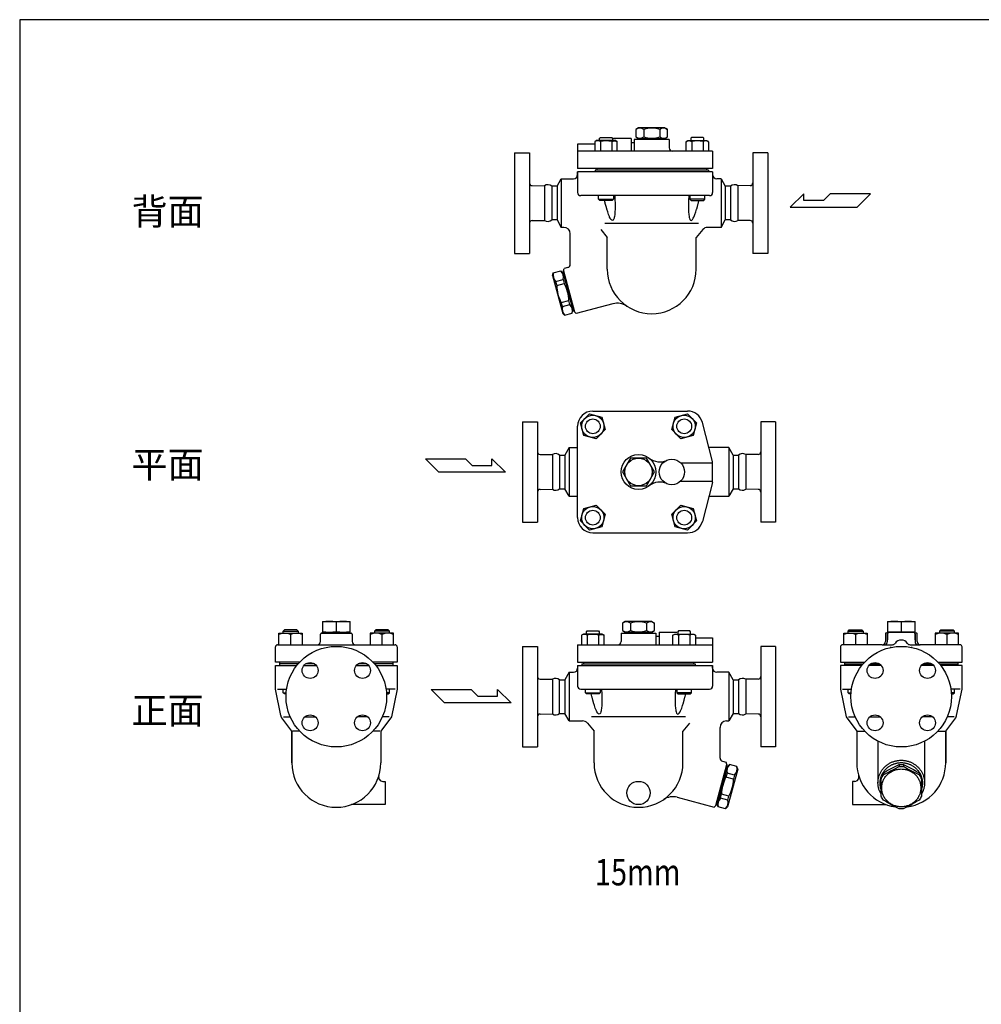
# Model space of a CAD drawing. Extents: x 110 to 2860, y 50 to 1910.
# Drawn here: x 110 to 1018, y 980 to 1910 of the extents above; entities that cross this region are included whole.
import ezdxf
from ezdxf.enums import TextEntityAlignment as Align

# ---------------------------------------------------------------- set-up
doc = ezdxf.new("R2010")
doc.units = 0
doc.header["$LTSCALE"] = 40
doc.layers.get('0').update_dxf_attribs({"linetype": 'CONTINUOUS'})
doc.styles.get("Standard").update_dxf_attribs({"font": 'simplex', "width": 0.8, "bigfont": 'extfont'})

# ---------------------------------------------------------------- blocks, each defined once
blk = doc.blocks.new('777')
for p, q in [((-2.06, 20.41), (-2.06, 18.47)), ((-2.06, 20.41), (-2.06, 18.47)), ((2.06, 20.41), (2.06, 18.47)), ((-16.85, 12.51), (-16.85, 10.57)), ((16.85, 12.51), (16.85, 10.57)), ((-19, 8.53), (-19, -9.52)), ((19, -9.52), (19, 8.53))]:
    blk.add_line(p, q)
blk.add_polyline3d([(-18.5, -1.69, 0), (-18.48, -2.57, 0), (-18.41, -3.44, 0), (-18.3, -4.31, 0), (-18.14, -5.18, 0), (-17.94, -6.03, 0), (-17.7, -6.88, 0), (-17.42, -7.71, 0), (-17.09, -8.53, 0), (-16.72, -9.33, 0), (-16.31, -10.11, 0), (-15.87, -10.87, 0), (-15.38, -11.62, 0), (-14.86, -12.33, 0), (-14.3, -13.02, 0), (-13.71, -13.69, 0), (-13.08, -14.32, 0), (-12.42, -14.93, 0), (-11.73, -15.5, 0), (-11.02, -16.04, 0), (-10.27, -16.54, 0), (-9.51, -17.01, 0), (-8.72, -17.45, 0), (-7.91, -17.84, 0), (-7.08, -18.19, 0), (-6.23, -18.51, 0), (-5.37, -18.78, 0), (-4.49, -19.02, 0), (-3.6, -19.21, 0), (-2.71, -19.36, 0), (-1.81, -19.47, 0), (-0.9, -19.53, 0), (0.01, -19.55, 0), (0.91, -19.53, 0), (1.82, -19.47, 0), (2.72, -19.36, 0), (3.61, -19.21, 0), (4.5, -19.02, 0), (5.38, -18.78, 0), (6.24, -18.51, 0), (7.09, -18.19, 0), (7.92, -17.84, 0), (8.73, -17.44, 0), (9.52, -17.01, 0), (10.28, -16.54, 0), (11.03, -16.04, 0), (11.74, -15.5, 0), (12.43, -14.92, 0), (13.09, -14.32, 0), (13.71, -13.68, 0), (14.31, -13.02, 0), (14.87, -12.33, 0), (15.39, -11.61, 0), (15.87, -10.87, 0), (16.32, -10.11, 0), (16.73, -9.32, 0), (17.1, -8.52, 0), (17.42, -7.7, 0), (17.71, -6.87, 0), (17.95, -6.03, 0), (18.15, -5.17, 0), (18.31, -4.31, 0), (18.42, -3.44, 0), (18.48, -2.56, 0), (18.5, -1.68, 0), (18.48, -0.81, 0), (18.42, 0.07, 0), (18.3, 0.94, 0), (18.15, 1.8, 0), (17.95, 2.66, 0), (17.71, 3.5, 0), (17.42, 4.33, 0), (17.1, 5.15, 0), (16.73, 5.95, 0), (16.32, 6.74, 0), (15.87, 7.5, 0), (15.39, 8.24, 0), (14.86, 8.96, 0), (14.3, 9.65, 0), (13.71, 10.31, 0), (13.08, 10.95, 0), (12.43, 11.55, 0), (11.74, 12.12, 0), (11.02, 12.66, 0), (10.28, 13.17, 0), (9.51, 13.64, 0), (8.72, 14.07, 0), (7.91, 14.46, 0), (7.08, 14.82, 0), (6.23, 15.13, 0), (5.37, 15.41, 0), (4.5, 15.64, 0), (3.61, 15.84, 0), (2.71, 15.99, 0), (1.81, 16.09, 0), (0.91, 16.16, 0), (0, 16.18, 0), (-0.91, 16.16, 0), (-1.81, 16.09, 0), (-2.71, 15.98, 0), (-3.61, 15.83, 0), (-4.5, 15.64, 0), (-5.37, 15.41, 0), (-6.23, 15.13, 0), (-7.08, 14.82, 0), (-7.91, 14.46, 0), (-8.72, 14.07, 0), (-9.51, 13.64, 0), (-10.28, 13.17, 0), (-11.02, 12.66, 0), (-11.74, 12.12, 0), (-12.42, 11.55, 0), (-13.08, 10.94, 0), (-13.71, 10.31, 0), (-14.3, 9.64, 0), (-14.86, 8.95, 0), (-15.38, 8.24, 0), (-15.87, 7.5, 0), (-16.32, 6.73, 0), (-16.72, 5.95, 0), (-17.09, 5.15, 0), (-17.42, 4.33, 0), (-17.7, 3.5, 0), (-17.95, 2.65, 0), (-18.14, 1.8, 0), (-18.3, 0.93, 0), (-18.41, 0.06, 0), (-18.48, -0.81, 0), (-18.5, -1.69, 0)])
for centre, radius, start, end in [((53.3, -101), 133.44, 114.51109, 121.71331), ((0, 0.93), 19.6, 83.954, 96.046), ((-53.3, -101), 133.44, 58.28669, 65.48891), ((-0.27, 0.98), 20.19, 145.17722, 158.03855), ((-0.17, -1.02), 20.31, 145.21558, 158.0014), ((-108.45, 199.81), 210.24, 295.82866, 300.39814), ((0, -1.03), 19.6, 83.95628, 96.04372), ((108.45, 199.81), 210.24, 239.60186, 244.17134), ((0.27, 0.98), 20.19, 21.96145, 34.82278), ((0.17, -1.02), 20.31, 21.9986, 34.78442), ((-0.94, -1.31), 19.84, 204.44777, 216.68387), ((50.87, 92.04), 125.12, 237.22959, 245.06514), ((-50.87, 92.04), 125.12, 294.93486, 302.77041), ((0.94, -1.31), 19.84, 323.31613, 335.55223), ((0, 5.86), 27.34, 266.07266, 273.93356)]:
    blk.add_arc(centre, radius, start, end)
blk = doc.blocks.new('3')
for p, q in [((-13, 11), (-13, 1)), ((-13, 11), (-13, 1)), ((-13, 11), (13, 11)), ((-13, 11), (13, 11)), ((-12.5, 11), (12.5, 11)), ((-12.5, 11), (12.5, 11)), ((0, 10.6), (0, 1.4)), ((0, 10.6), (0, 1.4)), ((13, 1), (13, 11)), ((13, 1), (13, 11)), ((-13, 0), (-13, 1)), ((-13, 0), (-13, 1)), ((-13, 0), (-13, 1)), ((-13, 1), (13, 1)), ((-13, 1), (13, 1)), ((-12, 1), (12, 1)), ((-12, 1), (12, 1)), ((13, 0), (13, 1)), ((13, 0), (13, 1)), ((13, 0), (13, 1))]:
    blk.add_line(p, q)
for centre, start, end in [((-6.5, -42.0125), 82.9570932, 97.0429068), ((-6.5, -42.0125), 82.9570932, 97.0429068), ((6.5, -42.0125), 82.9570932, 97.0429068), ((6.5, -42.0125), 82.9570932, 97.0429068), ((-6.5, 54.0125), 262.9570932, 277.0429068), ((-6.5, 54.0125), 262.9570932, 277.0429068), ((6.5, 54.0125), 262.9570932, 277.0429068), ((6.5, 54.0125), 262.9570932, 277.0429068)]:
    blk.add_arc(centre, 53.0125, start, end)

msp = doc.modelspace()

# ---------------------------------------------------------------- linework, layer by layer
for p, q in [((694.4, 1807.81), (691.89, 1806.37)), ((691.89, 1806.37), (691.89, 1799.26)), ((719.4, 1807.81), (694.4, 1807.81)), ((699.39, 1806.37), (699.39, 1799.26)), ((714.41, 1806.37), (714.41, 1799.26)), ((719.4, 1807.81), (721.91, 1806.37)), ((721.91, 1799.26), (721.91, 1806.37)), ((654.85, 1795.77), (653.16, 1794.79)), ((672.68, 1795.77), (654.85, 1795.77)), ((657.64, 1798), (658.47, 1798.83)), ((657.64, 1795.77), (657.64, 1798)), ((658.47, 1798.83), (669.06, 1798.83)), ((669.06, 1798.83), (669.89, 1798)), ((669.07, 1794.79), (669.54, 1795.05)), ((669.54, 1795.05), (670.05, 1795.26)), ((669.89, 1797.81), (669.89, 1798)), ((669.89, 1798), (669.89, 1795.77)), ((670.05, 1795.26), (670.59, 1795.42)), ((670.59, 1795.42), (671.15, 1795.52)), ((687.4, 1797.81), (670.82, 1797.81)), ((671.15, 1795.52), (671.72, 1795.55)), ((671.72, 1795.55), (672.3, 1795.52)), ((672.3, 1795.52), (672.86, 1795.42)), ((674.37, 1794.79), (672.68, 1795.77)), ((672.86, 1795.42), (673.4, 1795.26)), ((673.4, 1795.26), (674.38, 1794.79)), ((687.4, 1797.81), (687.4, 1785.81)), ((723.4, 1796.81), (690.4, 1796.81)), ((690.4, 1796.81), (690.4, 1785.81)), ((691.89, 1799.26), (694.4, 1797.81)), ((694.4, 1797.81), (719.4, 1797.81)), ((694.4, 1796.81), (694.4, 1797.81)), ((719.4, 1797.81), (721.91, 1799.26)), ((719.4, 1796.81), (719.4, 1797.81)), ((723.4, 1796.81), (723.4, 1788.81)), ((739.42, 1794.79), (741.12, 1795.77)), ((740.4, 1795.26), (739.42, 1794.79)), ((740.94, 1795.42), (740.4, 1795.26)), ((741.5, 1795.52), (740.94, 1795.42)), ((741.12, 1795.77), (758.95, 1795.77)), ((742.08, 1795.55), (741.5, 1795.52)), ((742.65, 1795.52), (742.08, 1795.55)), ((743.21, 1795.42), (742.65, 1795.52)), ((743.75, 1795.26), (743.21, 1795.42)), ((744.26, 1795.05), (743.75, 1795.26)), ((744.74, 1798.83), (743.91, 1798)), ((743.91, 1798), (743.91, 1795.77)), ((744.73, 1794.79), (744.26, 1795.05)), ((755.33, 1798.83), (744.74, 1798.83)), ((756.16, 1798), (755.33, 1798.83)), ((756.16, 1795.77), (756.16, 1798)), ((758.95, 1795.77), (760.64, 1794.79)), ((636.9, 1792.31), (636.9, 1769.31)), ((652.41, 1792.31), (636.9, 1792.31)), ((764.4, 1785.81), (636.9, 1785.81)), ((653.16, 1794.79), (653.16, 1785.81)), ((658.46, 1794.79), (658.46, 1785.81)), ((669.07, 1794.79), (669.07, 1785.81)), ((674.37, 1785.81), (674.37, 1794.79)), ((690.4, 1793.81), (687.4, 1793.81)), ((739.42, 1785.81), (739.42, 1794.79)), ((744.73, 1794.79), (744.73, 1785.81)), ((755.34, 1794.79), (755.34, 1785.81)), ((760.64, 1794.79), (760.64, 1785.81)), ((764.4, 1785.81), (764.4, 1769.31)), ((577.4, 1784.31), (591.4, 1784.31)), ((577.4, 1784.31), (577.4, 1689.31)), ((591.4, 1784.31), (591.4, 1689.31)), ((816.4, 1784.31), (802.4, 1784.31)), ((802.4, 1784.31), (802.4, 1689.31)), ((816.4, 1784.31), (816.4, 1689.31)), ((764.4, 1769.31), (636.9, 1769.31)), ((760.4, 1767.81), (653.4, 1767.81)), ((653.4, 1767.81), (653.4, 1766.31)), ((655.05, 1769.31), (655.05, 1767.81)), ((758.75, 1769.31), (758.75, 1767.81)), ((760.4, 1767.81), (760.4, 1766.31)), ((617.44, 1752.81), (621.48, 1759.81)), ((621.48, 1759.81), (632.9, 1759.81)), ((621.48, 1759.81), (621.48, 1713.81)), ((636.9, 1766.31), (636.9, 1746.81)), ((636.9, 1763.81), (636.9, 1766.31)), ((653.4, 1766.31), (636.9, 1766.31)), ((760.4, 1766.31), (653.4, 1766.31)), ((764.4, 1766.31), (760.4, 1766.31)), ((764.4, 1766.31), (764.4, 1746.81)), ((764.4, 1766.31), (764.4, 1763.81)), ((772.32, 1759.81), (768.4, 1759.81)), ((772.32, 1759.82), (776.36, 1752.81)), ((772.32, 1759.82), (772.32, 1713.81)), ((593.88, 1753.29), (605.65, 1753.17)), ((605.65, 1753.17), (605.65, 1720.45)), ((617.44, 1752.81), (612.44, 1752.81)), ((612.44, 1752.81), (612.44, 1720.81)), ((612.44, 1752.81), (612.44, 1720.81)), ((617.44, 1752.81), (617.44, 1720.81)), ((781.36, 1752.81), (776.36, 1752.81)), ((776.36, 1752.81), (776.36, 1720.81)), ((781.36, 1752.81), (781.36, 1720.81)), ((799.92, 1753.29), (788.15, 1753.17)), ((788.15, 1753.17), (788.15, 1720.45)), ((761.4, 1743.81), (639.9, 1743.81)), ((656.77, 1740.4), (656.77, 1743.81)), ((656.77, 1740.4), (670.77, 1740.4)), ((657.85, 1739.31), (656.77, 1740.4)), ((669.68, 1739.31), (657.85, 1739.31)), ((662.86, 1736.99), (662.31, 1739.31)), ((670.77, 1740.4), (669.68, 1739.31)), ((670.77, 1743.81), (670.77, 1740.4)), ((671.9, 1743.81), (671.94, 1743.22)), ((671.94, 1743.22), (672.12, 1739.69)), ((672.12, 1739.69), (672.21, 1736.99)), ((741.67, 1739.69), (741.59, 1736.99)), ((741.86, 1743.22), (741.67, 1739.69)), ((741.9, 1743.81), (741.86, 1743.22)), ((743.03, 1743.81), (743.03, 1740.4)), ((757.03, 1740.4), (743.03, 1740.4)), ((743.03, 1740.4), (744.12, 1739.31)), ((744.12, 1739.31), (755.95, 1739.31)), ((750.93, 1736.99), (751.49, 1739.31)), ((755.95, 1739.31), (757.03, 1740.4)), ((757.03, 1740.4), (757.03, 1743.81)), ((850.63, 1745.38), (837.75, 1732.77)), ((850.63, 1739.08), (850.63, 1745.38)), ((875.56, 1745.38), (869.26, 1739.08)), ((913.38, 1745.38), (875.56, 1745.38)), ((900.77, 1732.77), (913.38, 1745.38)), ((663, 1736.43), (662.86, 1736.99)), ((663.77, 1733.56), (663, 1736.43)), ((664.37, 1731.44), (663.77, 1733.56)), ((664.53, 1730.89), (664.37, 1731.44)), ((665.31, 1728.38), (664.53, 1730.89)), ((672.23, 1730.89), (672.12, 1728.38)), ((672.21, 1736.99), (672.23, 1736.43)), ((672.23, 1736.43), (672.27, 1733.56)), ((672.24, 1731.44), (672.23, 1730.89)), ((672.27, 1733.56), (672.24, 1731.44)), ((741.57, 1736.43), (741.53, 1733.56)), ((741.53, 1733.56), (741.56, 1731.44)), ((741.56, 1731.44), (741.57, 1730.89)), ((741.59, 1736.99), (741.57, 1736.43)), ((741.57, 1730.89), (741.67, 1728.38)), ((748.48, 1728.38), (749.27, 1730.89)), ((749.27, 1730.89), (749.43, 1731.44)), ((749.43, 1731.44), (750.03, 1733.56)), ((750.03, 1733.56), (750.8, 1736.43)), ((750.8, 1736.43), (750.93, 1736.99)), ((837.75, 1732.77), (900.77, 1732.77)), ((869.26, 1739.08), (850.63, 1739.08)), ((617.44, 1720.81), (612.44, 1720.81)), ((617.44, 1720.81), (621.48, 1713.81)), ((666.1, 1726.07), (665.31, 1728.38)), ((666.89, 1724.02), (666.1, 1726.07)), ((667.12, 1723.52), (666.89, 1724.02)), ((667.67, 1722.43), (667.12, 1723.52)), ((668.42, 1721.28), (667.67, 1722.43)), ((669.12, 1720.52), (668.42, 1721.28)), ((669.78, 1720.18), (669.12, 1720.52)), ((670.36, 1720.52), (669.78, 1720.18)), ((670.88, 1721.28), (670.36, 1720.52)), ((671.32, 1722.43), (670.88, 1721.28)), ((671.52, 1723.3), (671.32, 1722.43)), ((671.67, 1724.02), (671.52, 1723.3)), ((671.94, 1726.07), (671.67, 1724.02)), ((672.12, 1728.38), (671.94, 1726.07)), ((741.67, 1728.38), (741.86, 1726.07)), ((741.86, 1726.07), (742.13, 1724.02)), ((742.13, 1724.02), (742.28, 1723.3)), ((742.28, 1723.3), (742.48, 1722.43)), ((742.48, 1722.43), (742.92, 1721.28)), ((742.92, 1721.28), (743.43, 1720.52)), ((743.43, 1720.52), (744.02, 1720.18)), ((744.02, 1720.18), (744.67, 1720.52)), ((744.67, 1720.52), (745.38, 1721.28)), ((745.38, 1721.28), (746.13, 1722.43)), ((746.13, 1722.43), (746.68, 1723.52)), ((746.68, 1723.52), (746.9, 1724.02)), ((746.9, 1724.02), (747.69, 1726.07)), ((747.69, 1726.07), (748.48, 1728.38)), ((772.32, 1713.81), (776.36, 1720.81)), ((781.36, 1720.81), (776.36, 1720.81)), ((593.88, 1720.34), (605.65, 1720.45)), ((623.89, 1713.81), (621.48, 1713.81)), ((658.7, 1711.68), (664.9, 1704.32)), ((662.61, 1717.81), (751.19, 1717.81)), ((755.1, 1711.68), (748.9, 1704.32)), ((772.32, 1713.81), (759.69, 1713.81)), ((799.92, 1720.34), (788.15, 1720.45)), ((629.9, 1678.76), (629.89, 1707.81)), ((664.9, 1674.31), (664.9, 1704.32)), ((748.9, 1674.31), (748.9, 1704.32)), ((577.4, 1689.31), (591.4, 1689.31)), ((816.4, 1689.31), (802.4, 1689.31)), ((623.48, 1672.67), (624.08, 1674.9)), ((627.67, 1675.86), (624.08, 1674.9)), ((613.25, 1668.37), (613.92, 1670.88)), ((613.25, 1668.37), (622.82, 1632.63)), ((613.92, 1670.88), (621.07, 1672.8)), ((622.91, 1670.96), (621.07, 1672.8)), ((623.74, 1671.7), (622.78, 1671.44)), ((622.78, 1671.44), (632.61, 1634.74)), ((633.84, 1634.03), (623.48, 1672.67)), ((623.48, 1672.67), (633.84, 1634.03)), ((616.11, 1662.7), (623.26, 1664.62)), ((616.11, 1662.7), (617.13, 1658.89)), ((617.13, 1658.89), (624.28, 1660.81)), ((623.26, 1664.62), (624.28, 1660.81)), ((621.45, 1642.78), (628.6, 1644.7)), ((622.47, 1638.97), (621.45, 1642.78)), ((622.47, 1638.97), (629.62, 1640.89)), ((629.62, 1640.89), (628.6, 1644.7)), ((670.27, 1641.72), (635.47, 1632.4)), ((624.66, 1630.8), (622.82, 1632.63)), ((624.66, 1630.8), (631.81, 1632.71)), ((631.81, 1632.71), (632.48, 1635.22)), ((633.58, 1635), (632.61, 1634.74)), ((635.47, 1632.4), (633.84, 1634.03)), ((633.84, 1634.03), (635.47, 1632.4)), ((639.56, 1529.07), (648.13, 1537.65)), ((648.13, 1537.65), (659.84, 1534.51)), ((651.27, 1540.3), (740.82, 1540.3)), ((659.84, 1534.51), (662.98, 1522.8)), ((725.82, 1522.8), (728.96, 1534.51)), ((728.96, 1534.51), (740.67, 1537.65)), ((740.67, 1537.65), (749.24, 1529.07)), ((584.9, 1530.3), (598.9, 1530.3)), ((584.9, 1530.3), (584.9, 1435.3)), ((598.9, 1530.3), (598.9, 1435.3)), ((636.9, 1439.67), (636.9, 1525.94)), ((642.69, 1517.36), (639.56, 1529.07)), ((749.24, 1529.07), (746.11, 1517.36)), ((764.4, 1492.8), (754.72, 1529.59)), ((823.9, 1530.3), (809.9, 1530.3)), ((809.9, 1530.3), (809.9, 1435.3)), ((823.9, 1530.3), (823.9, 1435.3)), ((654.4, 1514.23), (642.69, 1517.36)), ((662.98, 1522.8), (654.4, 1514.23)), ((734.4, 1514.23), (725.82, 1522.8)), ((746.11, 1517.36), (734.4, 1514.23)), ((601.38, 1499.28), (613.15, 1499.16)), ((613.15, 1499.16), (613.15, 1466.44)), ((619.94, 1498.8), (624.94, 1498.8)), ((619.94, 1498.8), (619.94, 1466.8)), ((628.98, 1505.8), (624.94, 1498.8)), ((624.94, 1498.8), (624.94, 1466.8)), ((628.98, 1505.8), (636.9, 1505.8)), ((628.98, 1505.8), (628.98, 1459.8)), ((779.82, 1505.8), (760.98, 1505.8)), ((783.86, 1498.8), (779.82, 1505.8)), ((779.82, 1505.8), (779.82, 1459.8)), ((783.86, 1498.8), (788.86, 1498.8)), ((783.86, 1498.8), (783.86, 1466.8)), ((788.86, 1498.8), (788.86, 1466.8)), ((807.42, 1499.28), (795.65, 1499.16)), ((795.65, 1499.16), (795.65, 1466.44)), ((493.2, 1495.14), (531.01, 1495.14)), ((505.8, 1482.53), (493.2, 1495.14)), ((531.01, 1495.14), (537.32, 1488.83)), ((537.32, 1488.83), (555.95, 1488.83)), ((555.95, 1495.14), (568.83, 1482.53)), ((555.95, 1488.83), (555.95, 1495.14)), ((734.14, 1491.53), (764.4, 1491.53)), ((764.4, 1472.8), (764.4, 1492.8)), ((568.83, 1482.53), (505.8, 1482.53)), ((734.14, 1474.08), (764.4, 1474.08)), ((764.4, 1472.8), (754.72, 1436.01)), ((601.38, 1466.33), (613.15, 1466.44)), ((619.94, 1466.8), (624.94, 1466.8)), ((628.98, 1459.8), (624.94, 1466.8)), ((783.86, 1466.8), (779.82, 1459.8)), ((783.86, 1466.8), (788.86, 1466.8)), ((807.42, 1466.33), (795.65, 1466.44)), ((628.98, 1459.8), (636.9, 1459.8)), ((642.69, 1448.24), (654.4, 1451.38)), ((654.4, 1451.38), (662.98, 1442.81)), ((725.82, 1442.81), (734.4, 1451.38)), ((734.4, 1451.38), (746.11, 1448.24)), ((760.98, 1459.8), (779.82, 1459.8)), ((639.56, 1436.53), (642.69, 1448.24)), ((662.98, 1442.81), (659.84, 1431.1)), ((728.96, 1431.1), (725.82, 1442.81)), ((746.11, 1448.24), (749.24, 1436.53)), ((584.9, 1435.3), (598.9, 1435.3)), ((648.13, 1427.96), (639.56, 1436.53)), ((749.24, 1436.53), (740.67, 1427.96)), ((823.9, 1435.3), (809.9, 1435.3)), ((659.84, 1431.1), (648.13, 1427.96)), ((651.27, 1425.3), (740.82, 1425.3)), ((740.67, 1427.96), (728.96, 1431.1)), ((396, 1341.6), (396, 1331.6)), ((396, 1341.6), (396, 1331.6)), ((396, 1341.6), (422, 1341.6)), ((396, 1341.6), (422, 1341.6)), ((396.5, 1341.6), (421.5, 1341.6)), ((396.5, 1341.6), (421.5, 1341.6)), ((409, 1341.2), (409, 1332)), ((409, 1341.2), (409, 1332)), ((422, 1331.6), (422, 1341.6)), ((422, 1331.6), (422, 1341.6)), ((681.9, 1341.6), (679.39, 1340.15)), ((679.39, 1340.15), (679.39, 1333.05)), ((706.9, 1341.6), (681.9, 1341.6)), ((686.89, 1340.15), (686.89, 1333.05)), ((701.91, 1340.15), (701.91, 1333.05)), ((706.9, 1341.6), (709.41, 1340.15)), ((709.41, 1333.05), (709.41, 1340.15)), ((354.86, 1330.6), (376.86, 1330.6)), ((354.86, 1319.6), (354.86, 1330.6)), ((358.86, 1332.51), (359.94, 1333.6)), ((358.86, 1332.51), (372.86, 1332.51)), ((358.86, 1330.6), (358.86, 1332.51)), ((371.78, 1333.6), (359.94, 1333.6)), ((371.78, 1333.6), (372.86, 1332.51)), ((372.86, 1332.51), (372.86, 1330.6)), ((376.86, 1330.6), (376.86, 1319.6)), ((395, 1330.6), (423, 1330.6)), ((396, 1330.6), (396, 1331.6)), ((396, 1330.6), (396, 1331.6)), ((396, 1330.6), (396, 1331.6)), ((396, 1331.6), (422, 1331.6)), ((396, 1331.6), (422, 1331.6)), ((397, 1331.6), (421, 1331.6)), ((397, 1331.6), (421, 1331.6)), ((422, 1330.6), (422, 1331.6)), ((422, 1330.6), (422, 1331.6)), ((422, 1330.6), (422, 1331.6)), ((463.13, 1330.6), (441.13, 1330.6)), ((441.13, 1330.6), (441.13, 1319.6)), ((446.21, 1333.6), (445.13, 1332.51)), ((459.13, 1332.51), (445.13, 1332.51)), ((445.13, 1332.51), (445.13, 1330.6)), ((458.05, 1333.6), (446.21, 1333.6)), ((459.13, 1332.51), (458.05, 1333.6)), ((459.13, 1330.6), (459.13, 1332.51)), ((463.13, 1319.6), (463.13, 1330.6)), ((645.14, 1331.78), (645.97, 1332.61)), ((645.14, 1329.55), (645.14, 1331.78)), ((645.97, 1332.61), (656.56, 1332.61)), ((656.56, 1332.61), (657.39, 1331.78)), ((657.39, 1331.78), (657.39, 1329.55)), ((677.9, 1330.6), (710.9, 1330.6)), ((677.9, 1330.6), (677.9, 1322.6)), ((679.39, 1333.05), (681.9, 1331.6)), ((681.9, 1331.6), (706.9, 1331.6)), ((681.9, 1330.6), (681.9, 1331.6)), ((706.9, 1331.6), (709.41, 1333.05)), ((706.9, 1330.6), (706.9, 1331.6)), ((710.9, 1330.6), (710.9, 1319.6)), ((713.9, 1331.6), (713.9, 1319.6)), ((713.9, 1331.6), (730.48, 1331.6)), ((732.24, 1332.61), (731.41, 1331.78)), ((731.41, 1331.6), (731.41, 1331.78)), ((731.41, 1331.78), (731.41, 1329.55)), ((742.83, 1332.61), (732.24, 1332.61)), ((743.66, 1331.78), (742.83, 1332.61)), ((743.66, 1329.55), (743.66, 1331.78)), ((888.42, 1330.6), (910.42, 1330.6)), ((888.42, 1319.6), (888.42, 1330.6)), ((892.42, 1332.51), (893.5, 1333.6)), ((892.42, 1332.51), (906.42, 1332.51)), ((892.42, 1330.6), (892.42, 1332.51)), ((893.5, 1333.6), (905.33, 1333.6)), ((905.33, 1333.6), (906.42, 1332.51)), ((906.42, 1332.51), (906.42, 1330.6)), ((910.42, 1330.6), (910.42, 1319.6)), ((927.57, 1329.91), (927.56, 1329.8)), ((927.59, 1330.01), (927.57, 1329.91)), ((927.62, 1330.11), (927.59, 1330.01)), ((927.65, 1330.21), (927.62, 1330.11)), ((927.68, 1330.31), (927.65, 1330.21)), ((927.72, 1330.41), (927.68, 1330.31)), ((927.77, 1330.5), (927.72, 1330.41)), ((927.82, 1330.6), (927.77, 1330.5)), ((929.82, 1330.6), (927.82, 1330.6)), ((927.82, 1330.6), (927.82, 1330.6)), ((953.55, 1331.6), (931.55, 1331.6)), ((931.55, 1331.6), (953.55, 1331.6)), ((957.28, 1330.6), (955.28, 1330.6)), ((957.38, 1330.41), (957.28, 1330.6)), ((957.42, 1330.31), (957.38, 1330.41)), ((957.45, 1330.21), (957.42, 1330.31)), ((957.48, 1330.11), (957.45, 1330.21)), ((957.51, 1330.01), (957.48, 1330.11)), ((957.53, 1329.91), (957.51, 1330.01)), ((957.54, 1329.8), (957.53, 1329.91)), ((996.68, 1330.6), (974.68, 1330.6)), ((974.68, 1330.6), (974.68, 1319.6)), ((979.77, 1333.6), (978.68, 1332.51)), ((992.68, 1332.51), (978.68, 1332.51)), ((978.68, 1332.51), (978.68, 1330.6)), ((979.77, 1333.6), (991.6, 1333.6)), ((992.68, 1332.51), (991.6, 1333.6)), ((992.68, 1330.6), (992.68, 1332.51)), ((996.68, 1319.6), (996.68, 1330.6)), ((365.86, 1329.43), (365.86, 1319.6)), ((394, 1322.6), (394, 1329.6)), ((424, 1329.6), (424, 1322.6)), ((452.13, 1329.43), (452.13, 1319.6)), ((642.35, 1329.55), (640.66, 1328.57)), ((640.66, 1328.57), (640.66, 1319.6)), ((660.18, 1329.55), (642.35, 1329.55)), ((645.96, 1328.57), (645.96, 1319.6)), ((656.57, 1328.57), (657.04, 1328.83)), ((656.57, 1328.57), (656.57, 1319.6)), ((657.04, 1328.83), (657.55, 1329.05)), ((657.55, 1329.05), (658.09, 1329.2)), ((658.09, 1329.2), (658.65, 1329.3)), ((658.65, 1329.3), (659.22, 1329.33)), ((659.22, 1329.33), (659.8, 1329.3)), ((659.8, 1329.3), (660.36, 1329.2)), ((661.87, 1328.57), (660.18, 1329.55)), ((660.36, 1329.2), (660.9, 1329.05)), ((660.9, 1329.05), (661.88, 1328.57)), ((661.87, 1319.6), (661.87, 1328.57)), ((710.9, 1327.6), (713.9, 1327.6)), ((726.92, 1328.57), (728.62, 1329.55)), ((727.9, 1329.05), (726.92, 1328.57)), ((726.92, 1319.6), (726.92, 1328.57)), ((728.44, 1329.2), (727.9, 1329.05)), ((729, 1329.3), (728.44, 1329.2)), ((728.62, 1329.55), (746.45, 1329.55)), ((729.58, 1329.33), (729, 1329.3)), ((730.15, 1329.3), (729.58, 1329.33)), ((730.71, 1329.2), (730.15, 1329.3)), ((731.25, 1329.05), (730.71, 1329.2)), ((731.76, 1328.83), (731.25, 1329.05)), ((732.23, 1328.57), (731.76, 1328.83)), ((732.23, 1328.57), (732.23, 1319.6)), ((742.84, 1328.57), (742.84, 1319.6)), ((746.45, 1329.55), (748.14, 1328.57)), ((748.14, 1328.57), (748.14, 1319.6)), ((748.89, 1326.1), (764.4, 1326.1)), ((764.4, 1326.1), (764.4, 1303.1)), ((899.42, 1329.43), (899.42, 1319.6)), ((927.56, 1329.8), (927.55, 1329.6)), ((927.55, 1329.6), (927.55, 1322.6)), ((929.55, 1329.6), (929.55, 1324.4)), ((929.55, 1322.6), (929.55, 1329.6)), ((955.55, 1324.4), (955.55, 1329.6)), ((955.55, 1329.6), (955.55, 1322.6)), ((957.55, 1329.7), (957.54, 1329.8)), ((957.55, 1329.6), (957.55, 1329.7)), ((957.55, 1322.6), (957.55, 1329.6)), ((957.55, 1329.6), (957.55, 1329.6)), ((985.68, 1329.43), (985.68, 1319.6)), ((351.5, 1303.1), (351.5, 1317.6)), ((353.5, 1319.6), (391, 1319.6)), ((391, 1319.6), (427, 1319.6)), ((427, 1319.6), (464.5, 1319.6)), ((466.5, 1317.3), (466.5, 1303.1)), ((584.9, 1318.1), (598.9, 1318.1)), ((584.9, 1318.1), (584.9, 1223.1)), ((598.9, 1318.1), (598.9, 1223.1)), ((636.9, 1319.6), (764.4, 1319.6)), ((636.9, 1319.6), (636.9, 1303.1)), ((823.9, 1318.1), (809.9, 1318.1)), ((809.9, 1318.1), (809.9, 1223.1)), ((823.9, 1318.1), (823.9, 1223.1)), ((885.05, 1317.3), (885.05, 1303.1)), ((924.55, 1319.6), (887.05, 1319.6)), ((924.55, 1319.6), (934.2, 1319.6)), ((932.55, 1317.03), (932.55, 1317.6)), ((950.9, 1319.6), (960.55, 1319.6)), ((952.55, 1317.03), (952.55, 1317.6)), ((998.05, 1319.6), (960.55, 1319.6)), ((1000.05, 1303.1), (1000.05, 1317.6)), ((374.36, 1303.1), (351.5, 1303.1)), ((355.5, 1303.1), (355.5, 1300.1)), ((463.2, 1303.1), (443.64, 1303.1)), ((462.5, 1303.1), (462.5, 1300.1)), ((466.5, 1303.1), (463.2, 1303.1)), ((636.9, 1303.1), (764.4, 1303.1)), ((642.55, 1303.1), (642.55, 1301.6)), ((746.25, 1303.1), (746.25, 1301.6)), ((885.05, 1303.1), (888.35, 1303.1)), ((888.35, 1303.1), (907.91, 1303.1)), ((889.05, 1303.1), (889.05, 1300.1)), ((977.19, 1303.1), (1000.05, 1303.1)), ((996.05, 1303.1), (996.05, 1300.1)), ((351.5, 1300.1), (371.77, 1300.1)), ((351.5, 1277.6), (351.5, 1300.1)), ((373.01, 1301.6), (355.5, 1301.6)), ((378.44, 1300.1), (390.05, 1300.1)), ((388.39, 1301.6), (380.1, 1301.6)), ((427.94, 1300.1), (439.55, 1300.1)), ((437.89, 1301.6), (429.6, 1301.6)), ((462.5, 1301.6), (444.99, 1301.6)), ((446.23, 1300.1), (466.5, 1300.1)), ((466.5, 1300.1), (466.5, 1277.6)), ((628.98, 1293.6), (624.94, 1286.6)), ((628.98, 1293.6), (632.9, 1293.6)), ((628.98, 1293.6), (632.9, 1293.6)), ((628.98, 1293.6), (628.98, 1247.6)), ((636.9, 1300.1), (636.9, 1280.6)), ((636.9, 1300.1), (640.9, 1300.1)), ((636.9, 1300.1), (636.9, 1297.6)), ((640.9, 1301.6), (747.9, 1301.6)), ((640.9, 1301.6), (640.9, 1300.1)), ((640.9, 1300.1), (747.9, 1300.1)), ((747.9, 1301.6), (747.9, 1300.1)), ((747.9, 1300.1), (764.4, 1300.1)), ((764.4, 1300.1), (764.4, 1280.6)), ((764.4, 1297.6), (764.4, 1300.1)), ((779.82, 1293.6), (768.4, 1293.6)), ((783.86, 1286.6), (779.82, 1293.6)), ((779.82, 1293.6), (779.82, 1247.6)), ((885.05, 1300.1), (885.05, 1277.6)), ((905.32, 1300.1), (885.05, 1300.1)), ((889.05, 1301.6), (906.56, 1301.6)), ((923.6, 1300.1), (912, 1300.1)), ((913.66, 1301.6), (921.94, 1301.6)), ((973.1, 1300.1), (961.49, 1300.1)), ((963.15, 1301.6), (971.44, 1301.6)), ((978.54, 1301.6), (996.05, 1301.6)), ((1000.05, 1300.1), (979.78, 1300.1)), ((1000.05, 1277.6), (1000.05, 1300.1)), ((601.38, 1287.07), (613.15, 1286.96)), ((613.15, 1286.96), (613.15, 1254.24)), ((619.94, 1286.6), (624.94, 1286.6)), ((619.94, 1254.6), (619.94, 1286.6)), ((624.94, 1286.6), (624.94, 1254.6)), ((783.86, 1286.6), (788.86, 1286.6)), ((783.86, 1286.6), (783.86, 1254.6)), ((788.86, 1286.6), (788.86, 1254.6)), ((807.42, 1287.07), (795.65, 1286.96)), ((795.65, 1286.96), (795.65, 1254.24)), ((356.73, 1252.85), (351.5, 1277.6)), ((353.5, 1277.6), (362.02, 1277.6)), ((358.86, 1274.18), (358.86, 1277.6)), ((358.86, 1274.18), (361.63, 1274.18)), ((359.94, 1273.1), (358.86, 1274.18)), ((464.5, 1277.6), (455.98, 1277.6)), ((459.13, 1274.18), (456.36, 1274.18)), ((458.05, 1273.1), (459.13, 1274.18)), ((459.13, 1274.18), (459.13, 1277.6)), ((466.5, 1277.6), (461, 1251.4)), ((498.52, 1277.26), (536.33, 1277.26)), ((511.12, 1264.65), (498.52, 1277.26)), ((536.33, 1277.26), (542.64, 1270.95)), ((561.27, 1270.95), (561.27, 1277.26)), ((561.27, 1277.26), (574.15, 1264.65)), ((639.9, 1277.6), (761.4, 1277.6)), ((644.27, 1274.18), (644.27, 1277.6)), ((644.27, 1274.18), (658.27, 1274.18)), ((645.35, 1273.1), (644.27, 1274.18)), ((658.27, 1274.18), (657.18, 1273.1)), ((658.27, 1277.6), (658.27, 1274.18)), ((659.4, 1277.6), (659.44, 1277.01)), ((659.44, 1277.01), (659.62, 1273.47)), ((729.36, 1277.01), (729.17, 1273.47)), ((729.4, 1277.6), (729.36, 1277.01)), ((730.53, 1277.6), (730.53, 1274.18)), ((744.53, 1274.18), (730.53, 1274.18)), ((730.53, 1274.18), (731.62, 1273.1)), ((743.45, 1273.1), (744.53, 1274.18)), ((744.53, 1274.18), (744.53, 1277.6)), ((885.05, 1277.6), (890.55, 1251.4)), ((887.05, 1277.6), (895.57, 1277.6)), ((892.41, 1274.18), (892.41, 1277.6)), ((892.41, 1274.18), (895.18, 1274.18)), ((893.5, 1273.1), (892.41, 1274.18)), ((998.05, 1277.6), (989.53, 1277.6)), ((992.68, 1274.18), (989.91, 1274.18)), ((991.6, 1273.1), (992.68, 1274.18)), ((992.68, 1274.18), (992.68, 1277.6)), ((994.81, 1252.85), (1000.05, 1277.6)), ((361.56, 1273.1), (359.94, 1273.1)), ((456.43, 1273.1), (458.05, 1273.1)), ((542.64, 1270.95), (561.27, 1270.95)), ((657.18, 1273.1), (645.35, 1273.1)), ((650.36, 1270.78), (649.81, 1273.1)), ((650.5, 1270.21), (650.36, 1270.78)), ((651.27, 1267.34), (650.5, 1270.21)), ((651.87, 1265.22), (651.27, 1267.34)), ((652.03, 1264.67), (651.87, 1265.22)), ((659.62, 1273.47), (659.71, 1270.78)), ((659.71, 1270.78), (659.73, 1270.21)), ((659.73, 1270.21), (659.77, 1267.34)), ((659.74, 1265.22), (659.73, 1264.67)), ((659.77, 1267.34), (659.74, 1265.22)), ((729.07, 1270.21), (729.03, 1267.34)), ((729.03, 1267.34), (729.06, 1265.22)), ((729.06, 1265.22), (729.07, 1264.67)), ((729.09, 1270.78), (729.07, 1270.21)), ((729.17, 1273.47), (729.09, 1270.78)), ((731.62, 1273.1), (743.45, 1273.1)), ((736.77, 1264.67), (736.93, 1265.22)), ((736.93, 1265.22), (737.53, 1267.34)), ((737.53, 1267.34), (738.3, 1270.21)), ((738.3, 1270.21), (738.43, 1270.78)), ((738.43, 1270.78), (738.99, 1273.1)), ((895.11, 1273.1), (893.5, 1273.1)), ((989.98, 1273.1), (991.6, 1273.1)), ((574.15, 1264.65), (511.12, 1264.65)), ((652.81, 1262.16), (652.03, 1264.67)), ((653.6, 1259.85), (652.81, 1262.16)), ((654.39, 1257.8), (653.6, 1259.85)), ((654.62, 1257.3), (654.39, 1257.8)), ((655.17, 1256.22), (654.62, 1257.3)), ((655.92, 1255.06), (655.17, 1256.22)), ((658.82, 1256.22), (658.38, 1255.06)), ((659.02, 1257.09), (658.82, 1256.22)), ((659.17, 1257.8), (659.02, 1257.09)), ((659.44, 1259.85), (659.17, 1257.8)), ((659.62, 1262.16), (659.44, 1259.85)), ((659.73, 1264.67), (659.62, 1262.16)), ((729.07, 1264.67), (729.17, 1262.16)), ((729.17, 1262.16), (729.36, 1259.85)), ((729.36, 1259.85), (729.63, 1257.8)), ((729.63, 1257.8), (729.78, 1257.09)), ((729.78, 1257.09), (729.98, 1256.22)), ((729.98, 1256.22), (730.42, 1255.06)), ((732.88, 1255.06), (733.63, 1256.22)), ((733.63, 1256.22), (734.18, 1257.3)), ((734.18, 1257.3), (734.4, 1257.8)), ((734.4, 1257.8), (735.19, 1259.85)), ((735.19, 1259.85), (735.98, 1262.16)), ((735.98, 1262.16), (736.77, 1264.67)), ((356.85, 1252.35), (356.73, 1252.85)), ((356.92, 1252.11), (356.85, 1252.35)), ((356.99, 1251.86), (356.92, 1252.11)), ((357.07, 1251.62), (356.99, 1251.86)), ((357.16, 1251.38), (357.07, 1251.62)), ((357.25, 1251.14), (357.16, 1251.38)), ((357.35, 1250.91), (357.25, 1251.14)), ((357.46, 1250.68), (357.35, 1250.91)), ((357.57, 1250.45), (357.46, 1250.68)), ((357.57, 1250.45), (357.57, 1250.45)), ((367, 1238.1), (357.57, 1250.45)), ((359.05, 1251.6), (365.46, 1251.6)), ((379.43, 1251.6), (389.06, 1251.6)), ((438.56, 1251.6), (428.93, 1251.6)), ((461, 1251.4), (450.99, 1238.1)), ((458.94, 1251.6), (452.53, 1251.6)), ((601.38, 1254.12), (613.15, 1254.24)), ((619.94, 1254.6), (624.94, 1254.6)), ((628.98, 1247.6), (624.94, 1254.6)), ((628.98, 1247.6), (641.61, 1247.6)), ((738.69, 1251.6), (650.11, 1251.6)), ((656.62, 1254.3), (655.92, 1255.06)), ((657.28, 1253.96), (656.62, 1254.3)), ((657.86, 1254.3), (657.28, 1253.96)), ((658.38, 1255.06), (657.86, 1254.3)), ((730.42, 1255.06), (730.93, 1254.3)), ((730.93, 1254.3), (731.52, 1253.96)), ((731.52, 1253.96), (732.17, 1254.3)), ((732.17, 1254.3), (732.88, 1255.06)), ((777.41, 1247.6), (779.82, 1247.6)), ((783.86, 1254.6), (779.82, 1247.6)), ((783.86, 1254.6), (788.86, 1254.6)), ((807.42, 1254.12), (795.65, 1254.24)), ((890.55, 1251.4), (900.55, 1238.1)), ((892.61, 1251.6), (899.01, 1251.6)), ((912.98, 1251.6), (922.62, 1251.6)), ((972.11, 1251.6), (962.48, 1251.6)), ((984.55, 1238.1), (993.98, 1250.45)), ((992.49, 1251.6), (986.08, 1251.6)), ((993.98, 1250.45), (994.09, 1250.68)), ((993.98, 1250.45), (993.98, 1250.45)), ((994.09, 1250.68), (994.19, 1250.91)), ((994.19, 1250.91), (994.29, 1251.14)), ((994.29, 1251.14), (994.38, 1251.38)), ((994.38, 1251.38), (994.47, 1251.62)), ((994.47, 1251.62), (994.55, 1251.86)), ((994.55, 1251.86), (994.63, 1252.11)), ((994.63, 1252.11), (994.7, 1252.35)), ((994.7, 1252.35), (994.81, 1252.85)), ((367, 1238.1), (367, 1208.09)), ((367, 1238.1), (367, 1208.09)), ((367, 1208.1), (367, 1238.1)), ((374.36, 1238.1), (367.77, 1238.1)), ((450.23, 1238.1), (443.64, 1238.1)), ((450.99, 1238.1), (450.99, 1208.09)), ((646.2, 1245.46), (652.4, 1238.1)), ((652.4, 1208.1), (652.4, 1238.1)), ((742.6, 1245.46), (736.4, 1238.1)), ((736.4, 1208.1), (736.4, 1238.1)), ((771.4, 1212.54), (771.41, 1241.6)), ((900.55, 1238.1), (900.55, 1208.09)), ((901.32, 1238.1), (907.91, 1238.1)), ((977.19, 1238.1), (983.78, 1238.1)), ((984.55, 1238.1), (984.55, 1208.09)), ((984.55, 1238.1), (984.55, 1208.09)), ((984.55, 1208.1), (984.55, 1238.1)), ((920.55, 1228.5), (920.55, 1189.25)), ((964.55, 1228.5), (964.55, 1189.25)), ((584.9, 1223.1), (598.9, 1223.1)), ((823.9, 1223.1), (809.9, 1223.1)), ((773.63, 1209.64), (777.22, 1208.68)), ((767.46, 1167.81), (777.82, 1206.45)), ((777.82, 1206.45), (767.46, 1167.81)), ((778.52, 1205.22), (768.69, 1168.52)), ((777.82, 1206.45), (777.22, 1208.68)), ((777.56, 1205.48), (778.52, 1205.22)), ((778.39, 1204.74), (780.23, 1206.58)), ((788.05, 1202.15), (778.48, 1166.41)), ((787.38, 1204.66), (780.23, 1206.58)), ((788.05, 1202.15), (787.38, 1204.66)), ((452.97, 1190.6), (455, 1190.6)), ((455, 1190.6), (455, 1168.6)), ((778.04, 1198.4), (777.02, 1194.59)), ((784.17, 1192.68), (777.02, 1194.59)), ((785.19, 1196.49), (778.04, 1198.4)), ((785.19, 1196.49), (784.17, 1192.68)), ((898.58, 1190.6), (896.55, 1190.6)), ((896.55, 1190.6), (896.55, 1168.6)), ((731.03, 1175.5), (765.83, 1166.18)), ((771.68, 1174.67), (772.7, 1178.48)), ((778.83, 1172.75), (771.68, 1174.67)), ((779.85, 1176.56), (772.7, 1178.48)), ((778.83, 1172.75), (779.85, 1176.56)), ((455, 1168.6), (423.27, 1168.6)), ((765.83, 1166.18), (767.46, 1167.81)), ((767.46, 1167.81), (765.83, 1166.18)), ((767.72, 1168.78), (768.69, 1168.52)), ((769.49, 1166.49), (768.82, 1169)), ((776.64, 1164.58), (769.49, 1166.49)), ((776.64, 1164.58), (778.48, 1166.41)), ((896.55, 1168.6), (928.28, 1168.6))]:
    msp.add_line(p, q)
for points in [[(110, 50), (2860, 50), (2860, 1910), (110, 1910)], [(686.89, 1495.8), (679.39, 1482.8), (686.89, 1469.8), (701.91, 1469.8), (709.41, 1482.8), (701.91, 1495.8)]]:
    msp.add_lwpolyline(points, close=True)
for points in [[(923.55, 1178.54, 0), (923.2, 1179.15, 0), (922.86, 1179.77, 0), (922.55, 1180.39, 0), (922.26, 1181.03, 0), (921.99, 1181.68, 0), (921.75, 1182.33, 0), (921.52, 1183, 0), (921.32, 1183.67, 0), (921.14, 1184.34, 0), (920.99, 1185.02, 0), (920.86, 1185.71, 0), (920.75, 1186.4, 0), (920.66, 1187.09, 0), (920.6, 1187.78, 0), (920.57, 1188.48, 0), (920.55, 1189.18, 0), (920.56, 1189.87, 0), (920.59, 1190.57, 0), (920.65, 1191.26, 0), (920.73, 1191.96, 0), (920.83, 1192.65, 0), (920.96, 1193.33, 0), (921.11, 1194.01, 0), (921.28, 1194.69, 0), (921.48, 1195.36, 0), (921.7, 1196.03, 0), (921.94, 1196.68, 0), (922.2, 1197.33, 0), (922.49, 1197.97, 0), (922.79, 1198.6, 0), (923.12, 1199.22, 0), (923.47, 1199.83, 0), (923.84, 1200.43, 0), (924.23, 1201.02, 0), (924.64, 1201.59, 0), (925.07, 1202.15, 0), (925.52, 1202.7, 0), (925.98, 1203.23, 0), (926.47, 1203.75, 0), (926.97, 1204.25, 0), (927.48, 1204.74, 0), (928.02, 1205.21, 0), (928.57, 1205.66, 0), (929.13, 1206.09, 0), (929.71, 1206.51, 0), (930.3, 1206.91, 0), (930.91, 1207.28, 0), (931.53, 1207.64, 0), (932.16, 1207.98, 0), (932.8, 1208.3, 0), (933.45, 1208.6, 0), (934.11, 1208.88, 0), (934.78, 1209.13, 0), (935.46, 1209.37, 0), (936.15, 1209.58, 0), (936.84, 1209.78, 0), (937.54, 1209.94, 0), (938.25, 1210.09, 0), (938.96, 1210.22, 0), (939.67, 1210.32, 0), (940.39, 1210.4, 0), (941.11, 1210.46, 0), (941.83, 1210.49, 0), (942.55, 1210.5, 0), (943.27, 1210.49, 0), (943.99, 1210.46, 0), (944.71, 1210.4, 0), (945.43, 1210.32, 0), (946.14, 1210.22, 0), (946.85, 1210.09, 0), (947.56, 1209.94, 0), (948.26, 1209.78, 0), (948.95, 1209.58, 0), (949.64, 1209.37, 0), (950.32, 1209.13, 0), (950.99, 1208.88, 0), (951.65, 1208.6, 0), (952.3, 1208.3, 0), (952.94, 1207.98, 0), (953.57, 1207.64, 0), (954.19, 1207.28, 0), (954.8, 1206.91, 0), (955.39, 1206.51, 0), (955.97, 1206.09, 0), (956.53, 1205.66, 0), (957.08, 1205.21, 0), (957.62, 1204.74, 0), (958.13, 1204.25, 0), (958.63, 1203.75, 0), (959.12, 1203.23, 0), (959.58, 1202.7, 0), (960.03, 1202.15, 0), (960.46, 1201.59, 0), (960.87, 1201.02, 0), (961.26, 1200.43, 0), (961.63, 1199.83, 0), (961.98, 1199.22, 0), (962.31, 1198.6, 0), (962.61, 1197.97, 0), (962.9, 1197.33, 0), (963.16, 1196.68, 0), (963.4, 1196.03, 0), (963.62, 1195.36, 0), (963.82, 1194.69, 0), (963.99, 1194.01, 0), (964.14, 1193.33, 0), (964.27, 1192.65, 0), (964.37, 1191.96, 0), (964.45, 1191.26, 0), (964.51, 1190.57, 0), (964.54, 1189.87, 0), (964.55, 1189.18, 0), (964.54, 1188.48, 0), (964.5, 1187.78, 0), (964.44, 1187.09, 0), (964.35, 1186.4, 0), (964.24, 1185.71, 0), (964.11, 1185.02, 0), (963.96, 1184.34, 0), (963.78, 1183.67, 0), (963.58, 1183, 0), (963.35, 1182.33, 0), (963.11, 1181.68, 0), (962.84, 1181.03, 0), (962.55, 1180.39, 0), (962.24, 1179.77, 0), (961.9, 1179.15, 0), (961.55, 1178.54, 0)], [(923.55, 1182.92, 0), (923.37, 1183.47, 0), (923.22, 1184.01, 0), (923.07, 1184.57, 0), (922.95, 1185.12, 0), (922.84, 1185.68, 0), (922.75, 1186.25, 0), (922.67, 1186.81, 0), (922.62, 1187.38, 0), (922.58, 1187.95, 0), (922.55, 1188.52, 0), (922.55, 1189.09, 0), (922.56, 1189.66, 0), (922.59, 1190.23, 0), (922.64, 1190.8, 0), (922.71, 1191.36, 0), (922.79, 1191.93, 0), (922.89, 1192.49, 0), (923, 1193.05, 0), (923.14, 1193.6, 0), (923.29, 1194.15, 0), (923.46, 1194.7, 0), (923.64, 1195.24, 0), (923.84, 1195.78, 0), (924.06, 1196.31, 0), (924.29, 1196.83, 0), (924.54, 1197.35, 0), (924.8, 1197.86, 0), (925.08, 1198.36, 0), (925.38, 1198.85, 0), (925.69, 1199.34, 0), (926.01, 1199.82, 0), (926.35, 1200.28, 0), (926.7, 1200.74, 0), (927.07, 1201.19, 0), (927.45, 1201.62, 0), (927.84, 1202.05, 0), (928.25, 1202.46, 0), (928.67, 1202.86, 0), (929.1, 1203.25, 0), (929.54, 1203.63, 0), (930, 1203.99, 0), (930.46, 1204.34, 0), (930.94, 1204.68, 0), (931.42, 1205, 0), (931.92, 1205.31, 0), (932.42, 1205.61, 0), (932.93, 1205.89, 0), (933.46, 1206.16, 0), (933.99, 1206.41, 0), (934.52, 1206.65, 0), (935.07, 1206.87, 0), (935.62, 1207.07, 0), (936.17, 1207.26, 0), (936.73, 1207.44, 0), (937.3, 1207.59, 0), (937.87, 1207.74, 0), (938.45, 1207.86, 0), (939.03, 1207.97, 0), (939.61, 1208.06, 0), (940.2, 1208.14, 0), (940.78, 1208.2, 0), (941.37, 1208.24, 0), (941.96, 1208.26, 0), (942.55, 1208.27, 0), (943.14, 1208.26, 0), (943.73, 1208.24, 0), (944.32, 1208.2, 0), (944.9, 1208.14, 0), (945.49, 1208.06, 0), (946.07, 1207.97, 0), (946.65, 1207.86, 0), (947.23, 1207.74, 0), (947.8, 1207.59, 0), (948.37, 1207.44, 0), (948.93, 1207.26, 0), (949.48, 1207.07, 0), (950.03, 1206.87, 0), (950.58, 1206.65, 0), (951.12, 1206.41, 0), (951.64, 1206.16, 0), (952.17, 1205.89, 0), (952.68, 1205.61, 0), (953.18, 1205.31, 0), (953.68, 1205, 0), (954.16, 1204.68, 0), (954.64, 1204.34, 0), (955.11, 1203.99, 0), (955.56, 1203.63, 0), (956, 1203.25, 0), (956.43, 1202.86, 0), (956.85, 1202.46, 0), (957.26, 1202.05, 0), (957.65, 1201.62, 0), (958.03, 1201.19, 0), (958.4, 1200.74, 0), (958.75, 1200.28, 0), (959.09, 1199.82, 0), (959.41, 1199.34, 0), (959.72, 1198.85, 0), (960.02, 1198.36, 0), (960.3, 1197.86, 0), (960.56, 1197.35, 0), (960.81, 1196.83, 0), (961.04, 1196.31, 0), (961.26, 1195.78, 0), (961.46, 1195.24, 0), (961.64, 1194.7, 0), (961.81, 1194.15, 0), (961.96, 1193.6, 0), (962.1, 1193.05, 0), (962.21, 1192.49, 0), (962.31, 1191.93, 0), (962.39, 1191.36, 0), (962.46, 1190.8, 0), (962.51, 1190.23, 0), (962.54, 1189.66, 0), (962.55, 1189.09, 0), (962.54, 1188.52, 0), (962.52, 1187.95, 0), (962.48, 1187.38, 0), (962.43, 1186.81, 0), (962.35, 1186.25, 0), (962.26, 1185.68, 0), (962.15, 1185.12, 0), (962.03, 1184.57, 0), (961.88, 1184.01, 0), (961.73, 1183.47, 0), (961.55, 1182.92, 0)]]:
    msp.add_polyline3d(points)
for centre, radius in [((651.27, 1525.94), 10.5), ((737.53, 1525.94), 10.5), ((651.27, 1525.94), 7), ((737.53, 1525.94), 7), ((694.4, 1482.8), 16.5), ((694.4, 1482.8), 13), ((725.9, 1482.8), 12), ((651.27, 1439.67), 10.5), ((651.27, 1439.67), 7), ((737.53, 1439.67), 10.5), ((737.53, 1439.67), 7), ((409, 1270.6), 47.5), ((942.55, 1270.6), 47.5), ((384.25, 1295.34), 7.5), ((433.75, 1295.34), 7.5), ((917.8, 1295.34), 7.5), ((967.3, 1295.34), 7.5), ((384.25, 1245.85), 7.5), ((433.75, 1245.85), 7.5), ((917.8, 1245.85), 7.5), ((967.3, 1245.85), 7.5), ((694.4, 1179.6), 11)]:
    msp.add_circle(centre, radius)
for centre, radius, start, end in [((695.64, 1800.81), 6.7, 55.95138, 124.04862), ((706.9, 1782.7), 24.83, 72.40252, 107.59748), ((718.16, 1800.81), 6.7, 55.95138, 124.04862), ((655.81, 1790.55), 5.01, 57.99951, 122.00049), ((663.77, 1776.68), 18.88, 73.68018, 106.31982), ((695.64, 1804.82), 6.7, 235.95138, 304.04862), ((706.9, 1822.93), 24.83, 252.40252, 287.59748), ((718.16, 1804.82), 6.7, 235.95138, 304.04862), ((750.03, 1776.68), 18.88, 73.68018, 106.31982), ((757.99, 1790.55), 5.01, 57.99951, 122.00049), ((726.4, 1788.81), 3, 180, 270), ((632.9, 1763.81), 4, 270, 0), ((768.4, 1763.81), 4, 180, 270), ((593.9, 1755.79), 2.5, 180, 269.43829), ((608.8, 1748.42), 5.7, 50.36958, 123.55471), ((785, 1748.42), 5.7, 56.44529, 129.63042), ((799.9, 1755.79), 2.5, 270.56171, 0), ((639.9, 1746.81), 3, 180, 270), ((761.4, 1746.81), 3, 270, 0), ((608.8, 1725.21), 5.7, 236.44529, 309.63042), ((785, 1725.21), 5.7, 230.36958, 303.55471), ((593.9, 1717.84), 2.5, 90.56171, 180), ((623.89, 1707.81), 6, 0.00511, 90), ((759.69, 1707.81), 6, 90, 139.89204), ((799.9, 1717.84), 2.5, 0, 89.43829), ((626.9, 1678.76), 3, 285.0003, 0.00511), ((706.9, 1674.31), 42, 180, 0), ((623.43, 1669.05), 9.68, 169.07595, 220.92405), ((613.75, 1666.45), 9.68, 349.07595, 40.92405), ((653.3, 1659.95), 36.19, 181.67447, 208.32553), ((592.43, 1643.64), 36.19, 1.67447, 28.32553), ((631.98, 1637.14), 9.68, 169.07595, 220.92405), ((622.3, 1634.55), 9.68, 349.07595, 40.92405), ((674.41, 1626.27), 16, 55.93347, 104.99942), ((651.27, 1525.94), 14.37, 90, 180), ((740.82, 1525.94), 14.37, 14.74356, 90), ((601.4, 1501.78), 2.5, 180, 269.43829), ((616.3, 1494.41), 5.7, 50.36958, 123.55471), ((792.5, 1494.41), 5.7, 56.44529, 129.63042), ((807.4, 1501.78), 2.5, 270.56171, 0), ((714.47, 1508.36), 16, 231.8602, 294.08951), ((714.47, 1457.24), 16, 65.91049, 128.1398), ((601.4, 1463.83), 2.5, 90.56171, 180), ((616.3, 1471.19), 5.7, 236.44529, 309.63042), ((792.5, 1471.19), 5.7, 230.36958, 303.55471), ((807.4, 1463.83), 2.5, 0, 89.43829), ((651.27, 1439.67), 14.37, 180, 270), ((740.82, 1439.67), 14.37, 270, 345.25644), ((402.5, 1288.58), 53.01, 82.95709, 97.04291), ((402.5, 1288.58), 53.01, 82.95709, 97.04291), ((415.5, 1288.58), 53.01, 82.95709, 97.04291), ((415.5, 1288.58), 53.01, 82.95709, 97.04291), ((683.14, 1334.59), 6.7, 55.95138, 124.04862), ((694.4, 1316.48), 24.83, 72.40252, 107.59748), ((705.66, 1334.59), 6.7, 55.95138, 124.04862), ((360.36, 1314.87), 15.56, 69.2975, 110.7025), ((371.36, 1314.87), 15.56, 69.2975, 110.7025), ((395, 1329.6), 1, 90, 180), ((402.5, 1384.61), 53.01, 262.95709, 277.04291), ((402.5, 1384.61), 53.01, 262.95709, 277.04291), ((415.5, 1384.61), 53.01, 262.95709, 277.04291), ((415.5, 1384.61), 53.01, 262.95709, 277.04291), ((423, 1329.6), 1, 0, 90), ((446.63, 1314.87), 15.56, 69.2975, 110.7025), ((457.63, 1314.87), 15.56, 69.2975, 110.7025), ((683.14, 1338.6), 6.7, 235.95138, 304.04862), ((694.4, 1356.71), 24.83, 252.40252, 287.59748), ((705.66, 1338.6), 6.7, 235.95138, 304.04862), ((893.92, 1314.87), 15.56, 69.2975, 110.7025), ((904.92, 1314.87), 15.56, 69.2975, 110.7025), ((931.57, 1329.58), 2.02, 90.45802, 179.54198), ((953.53, 1329.58), 2.02, 0.45802, 89.54198), ((980.18, 1314.87), 15.56, 69.2975, 110.7025), ((991.18, 1314.87), 15.56, 69.2975, 110.7025), ((390.97, 1322.62), 3.03, 270.50264, 359.49736), ((427.02, 1322.62), 3.03, 180.50264, 269.49736), ((643.31, 1324.33), 5.01, 57.99951, 122.00049), ((651.27, 1310.46), 18.88, 73.68018, 106.31982), ((674.9, 1322.6), 3, 270, 0), ((737.53, 1310.46), 18.88, 73.68018, 106.31982), ((745.49, 1324.33), 5.01, 57.99951, 122.00049), ((924.52, 1322.62), 3.03, 270.50264, 359.49736), ((926.53, 1322.62), 3.01, 274.40865, 359.59392), ((934.2, 1322.6), 3, 269.99513, 326.62819), ((942.55, 1317.1), 7, 33.36683, 146.63317), ((950.9, 1322.6), 3, 213.37181, 270.00487), ((958.56, 1322.62), 3.01, 180.40608, 265.59135), ((960.58, 1322.62), 3.03, 180.50264, 269.49736), ((353.5, 1317.6), 2, 90, 180), ((464.48, 1317.58), 2.02, 0.45802, 89.54198), ((887.07, 1317.58), 2.02, 90.45802, 179.54198), ((998.05, 1317.6), 2, 0, 90), ((632.9, 1297.6), 4, 270, 0), ((768.4, 1297.6), 4, 180, 270), ((601.4, 1289.57), 2.5, 180, 269.43829), ((616.3, 1282.2), 5.7, 50.36958, 123.55471), ((792.5, 1282.2), 5.7, 56.44529, 129.63042), ((807.4, 1289.57), 2.5, 270.56171, 0), ((639.9, 1280.6), 3, 180, 270), ((761.4, 1280.6), 3, 270, 0), ((601.4, 1251.62), 2.5, 90.56171, 180), ((616.3, 1258.99), 5.7, 236.44529, 309.63042), ((641.61, 1241.6), 6, 40.10796, 90), ((777.41, 1241.6), 6, 90, 179.99489), ((792.5, 1258.99), 5.7, 230.36958, 303.55471), ((807.4, 1251.62), 2.5, 0, 89.43829), ((774.4, 1212.54), 3, 179.99489, 254.9997), ((409, 1208.09), 42, 180.00022, 269.99705), ((408.99, 1208.09), 42, 270.00144, 0.00021), ((694.4, 1208.1), 42, 180, 0), ((787.55, 1200.24), 9.68, 139.07595, 190.92405), ((777.87, 1202.83), 9.68, 319.07595, 10.92405), ((942.55, 1208.09), 42, 179.99979, 262.36864), ((942.55, 1208.09), 42, 277.63698, 359.99978), ((452.97, 1194.6), 4, 162.93373, 270), ((808.87, 1177.42), 36.19, 151.67447, 178.32553), ((748, 1193.73), 36.19, 331.67447, 358.32553), ((898.58, 1194.6), 4, 270, 17.06627), ((726.89, 1160.05), 16, 75.00058, 124.06653), ((779, 1168.33), 9.68, 139.07595, 190.92405), ((769.32, 1170.92), 9.68, 319.07595, 10.92405)]:
    msp.add_arc(centre, radius, start, end)

# ---------------------------------------------------------------- block references
msp.add_blockref('3', (942.55, 1330.6))
at = {"xscale": -1}
msp.add_blockref('777', (942.55, 1186.09), dxfattribs=at)

# ---------------------------------------------------------------- texts
for s, p in [('背面', (215.64, 1716.3)), ('平面', (215.64, 1477.34)), ('正面', (215.64, 1244.99))]:
    msp.add_text(s, height=25).set_placement(p)
at = {"width": 0.8}
msp.add_text('15mm', height=25, dxfattribs=at).set_placement((693.68, 1101.58), align=Align.MIDDLE)

doc.saveas('drawing.dxf')
